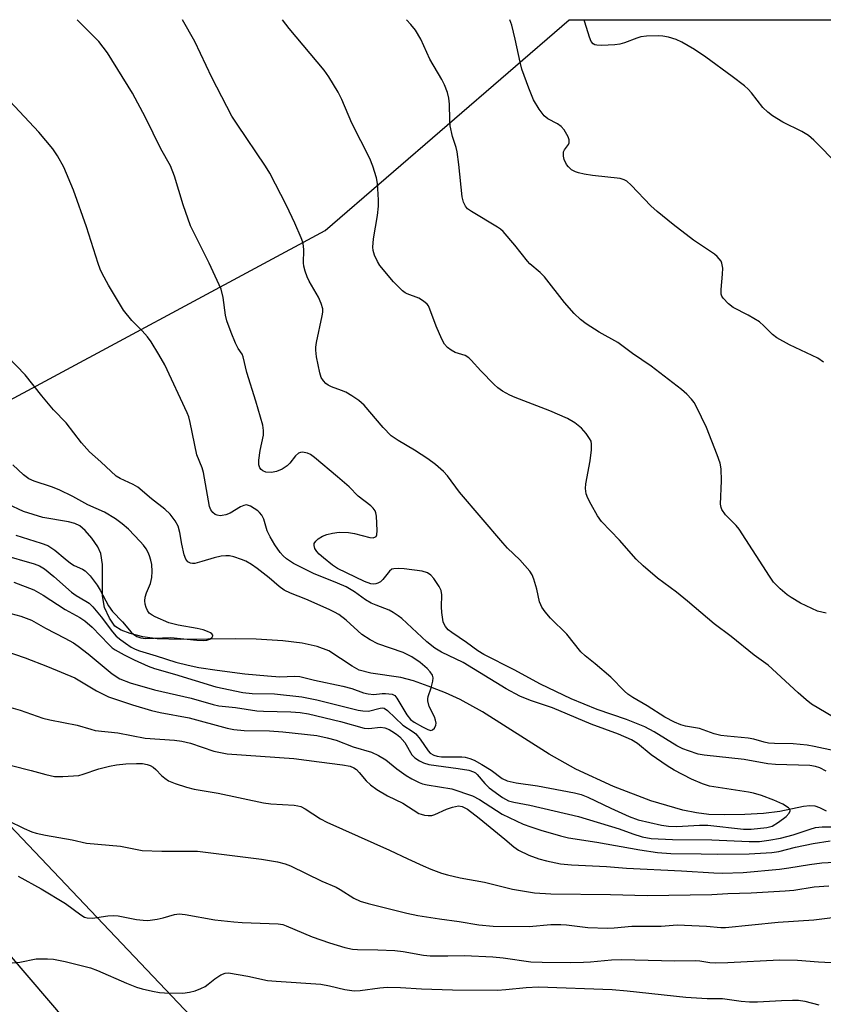
# Model space of a CAD drawing. Units: inches. Extents: x 1303766 to 1309766, y 553447 to 557448.
# Drawn here: x 1304005 to 1304201, y 557208 to 557448 of the extents above; entities that cross this region are included whole.
import ezdxf

# ---------------------------------------------------------------- set-up
doc = ezdxf.new("R2010")
doc.units = ezdxf.units.IN
doc.header["$MEASUREMENT"] = 0
for name, color, linetype in [('HYDRO-Single Line Stream', 4, 'Continuous'), ('NTRL-Trees', 3, 'Continuous'), ('TRANS-Driveway', 251, 'Continuous'), ('Undefined', 1, 'Continuous')]:
    doc.layers.add(name, color=color, linetype=linetype)

msp = doc.modelspace()

# ---------------------------------------------------------------- linework, layer by layer
at = {"layer": 'HYDRO-Single Line Stream'}
msp.add_lwpolyline([(1304201.64, 557254.82), (1304200.04, 557255.61), (1304198.91, 557255.97), (1304197.6, 557256.06), (1304196.03, 557255.9), (1304190.26, 557254.7), (1304186.3, 557254.23), (1304181.76, 557253.95), (1304176.9, 557253.87), (1304172.96, 557254.01), (1304169.94, 557254.37), (1304166.64, 557255.05), (1304158.87, 557257.34), (1304149.73, 557260.84), (1304140.61, 557265.02), (1304134.11, 557268.71), (1304117.86, 557278.98), (1304112.38, 557282.04), (1304108.87, 557283.63), (1304104.65, 557285.29), (1304101.07, 557286.51), (1304097.95, 557287.35), (1304090.65, 557288.44), (1304087.85, 557289.17), (1304086.1, 557290.11), (1304080.43, 557293.89), (1304077.62, 557294.95), (1304073.91, 557295.74), (1304069.26, 557296.29), (1304062.7, 557296.7), (1304057.72, 557296.79), (1304044.18, 557296.58), (1304038.59, 557296.81), (1304035.16, 557297.31), (1304032.02, 557298.05), (1304029.85, 557298.86), (1304028.28, 557299.87), (1304026.97, 557301.78), (1304025.8, 557304.4), (1304025.31, 557307.22), (1304025.3, 557314.87), (1304024.87, 557317.58), (1304024.13, 557319.17), (1304022.72, 557321.29), (1304021.07, 557323.21), (1304019.75, 557324.33), (1304018.54, 557324.91), (1304017, 557325.32), (1304010.8, 557326.31), (1304006.04, 557327.79), (1304002.22, 557329.57)], dxfattribs=at)
at = {"layer": 'NTRL-Trees'}
msp.add_lwpolyline([(1304251.84, 557031.63), (1304163.67, 557088.07), (1304102.98, 557146.72), (1304049.71, 557201.73), (1303967.71, 557288.13), (1303973.94, 557318.33), (1303991.87, 557350.61), (1303997.34, 557352.11), (1304079.55, 557396.3), (1304138.95, 557447.63), (1304410.67, 557447.61), (1304428.48, 557412), (1304453.13, 557395.56), (1304504.09, 557375.84), (1304576.41, 557347.9), (1304602.71, 557329.82), (1304614.74, 557304.06), (1304666.92, 557271.95)], dxfattribs=at)
at = {"layer": 'TRANS-Driveway'}
msp.add_lwpolyline([(1303998.22, 557224.9), (1304066.24, 557145.36), (1304025.57, 557120.33), (1304013.64, 557113.17), (1304009.9, 557114.37), (1303999.3, 557141.38), (1304027.16, 557155.65), (1304028.54, 557158.14), (1304029.19, 557160.91), (1304029.22, 557162.34), (1304029.04, 557163.75), (1304028.5, 557165.62), (1304027.88, 557166.91), (1304027.08, 557168.09), (1304025.6, 557169.63), (1304023.83, 557170.84), (1304022.09, 557171.57), (1304004.99, 557165.76)], dxfattribs=at)
at = {"layer": 'Undefined'}
for points, elevation in [([(1304204.53, 557412.19), (1304198.54, 557418.26), (1304197.26, 557419.43), (1304195.67, 557420.4), (1304191.04, 557422.71), (1304188.49, 557424.22), (1304187.39, 557425.1), (1304186.16, 557426.27), (1304183.35, 557429.86), (1304182.54, 557430.73), (1304181.65, 557431.5), (1304178.64, 557433.84), (1304172.25, 557438.53), (1304169.48, 557440.41), (1304166.37, 557442.21), (1304165.04, 557442.79), (1304163.16, 557443.35), (1304161.79, 557443.66), (1304160.66, 557443.74), (1304157.81, 557443.61), (1304156.43, 557443.43), (1304155.42, 557443.14), (1304152.44, 557441.98), (1304151.28, 557441.69), (1304150.12, 557441.54), (1304146.86, 557441.39), (1304145.71, 557441.43), (1304145.19, 557441.56), (1304144.8, 557441.78), (1304144.34, 557442.36), (1304143.91, 557443.39), (1304142.77, 557447.04), (1304142.62, 557447.63)], 434), ([(1304004.74, 557238.92), (1304010.37, 557235.89), (1304016.27, 557232.31), (1304020, 557229.51), (1304020.93, 557229), (1304021.6, 557228.78), (1304022.88, 557228.74), (1304026.56, 557229.27), (1304027.97, 557229.37), (1304029.09, 557229.25), (1304033.55, 557228.42), (1304035.24, 557228.2), (1304036.36, 557228.15), (1304038.64, 557228.49), (1304040.06, 557228.82), (1304042.8, 557229.61), (1304044, 557229.74), (1304045.43, 557229.58), (1304052.64, 557228.34), (1304057.26, 557227.79), (1304059.28, 557227.65), (1304068.05, 557227.37), (1304069.2, 557227.16), (1304070.04, 557226.89), (1304076.39, 557224.21), (1304080.55, 557222.74), (1304084.31, 557221.56), (1304086.22, 557221.16), (1304087.37, 557221.08), (1304092.35, 557221), (1304096.54, 557220.85), (1304098.56, 557220.61), (1304103.47, 557219.74), (1304105.13, 557219.57), (1304109.42, 557219.51), (1304113.47, 557219.59), (1304120.33, 557219.31), (1304122.89, 557219.06), (1304129.63, 557218.08), (1304132.35, 557217.96), (1304139.17, 557217.94), (1304142.42, 557218.02), (1304144.17, 557218.11), (1304149.25, 557218.59), (1304151.71, 557218.68), (1304164.68, 557218.36), (1304169.73, 557218.43), (1304170.76, 557218.34), (1304173.24, 557217.93), (1304174.68, 557217.86), (1304177.59, 557217.92), (1304190.19, 557218.55), (1304194.54, 557218.49), (1304199.7, 557218.06), (1304202.75, 557217.95)], 434), ([(1303999.42, 557217.5), (1304005.18, 557217.99), (1304009.18, 557218.79), (1304011.94, 557218.84), (1304013.35, 557218.71), (1304016.22, 557218.16), (1304022.34, 557216.64), (1304024.1, 557215.99), (1304031.13, 557212.88), (1304033.56, 557211.92), (1304034.95, 557211.52), (1304037.51, 557210.97), (1304039.21, 557210.64), (1304040.38, 557210.51), (1304044.83, 557210.45), (1304046.51, 557210.67), (1304047.89, 557211), (1304049.27, 557211.55), (1304050.32, 557212.09), (1304051.04, 557212.6), (1304052.63, 557213.96), (1304054.11, 557214.93), (1304055.15, 557215.35), (1304056, 557215.39), (1304060.71, 557214.62), (1304065.45, 557213.55), (1304067.62, 557213.33), (1304078.45, 557212.6), (1304080.56, 557212.25), (1304084.31, 557211.33), (1304086.63, 557211.03), (1304088.05, 557211.08), (1304092.88, 557211.78), (1304094.63, 557211.92), (1304097.85, 557211.81), (1304102.97, 557211.46), (1304110.56, 557211.26), (1304121.5, 557211.21), (1304123.55, 557211.33), (1304128.5, 557211.86), (1304131.49, 557211.96), (1304149.43, 557211.32), (1304153.11, 557211.03), (1304167.39, 557209.51), (1304172.55, 557209.18), (1304176.27, 557209.13), (1304180.89, 557208.53), (1304182.86, 557208.37), (1304184.84, 557208.32), (1304190.7, 557208.69), (1304193.35, 557208.75), (1304194.79, 557208.7), (1304196.33, 557208.47), (1304199.74, 557207.6)], 436)]:
    msp.add_lwpolyline(points, dxfattribs=dict(at, elevation=elevation))
for points in [[(1304201.52, 557264.54, 424), (1304200.02, 557265.36, 424), (1304198.98, 557265.69, 424), (1304197.56, 557265.89, 424), (1304189.18, 557266.17, 424), (1304187.39, 557266.3, 424), (1304181.6, 557267.38, 424), (1304171.84, 557268.42, 424), (1304170.4, 557268.72, 424), (1304167.99, 557269.46, 424), (1304166.68, 557269.95, 424), (1304165.19, 557270.68, 424), (1304159.66, 557274.16, 424), (1304157.36, 557275.35, 424), (1304152.92, 557277.12, 424), (1304145.8, 557279.57, 424), (1304139.45, 557282.18, 424), (1304131.99, 557285.71, 424), (1304125.53, 557289.25, 424), (1304118.14, 557292.96, 424), (1304116.68, 557293.86, 424), (1304113.97, 557295.9, 424), (1304110.39, 557298.32, 424), (1304109.51, 557299.01, 424), (1304108.82, 557299.75, 424), (1304108.48, 557300.39, 424), (1304108.31, 557300.93, 424), (1304107.92, 557303.19, 424), (1304107.83, 557304.62, 424), (1304107.91, 557307.48, 424), (1304107.77, 557308.57, 424), (1304107.29, 557309.57, 424), (1304105.97, 557311.45, 424), (1304105.25, 557312.32, 424), (1304104.49, 557312.87, 424), (1304103.19, 557313.24, 424), (1304098.74, 557313.87, 424), (1304097.33, 557313.96, 424), (1304096.29, 557313.87, 424), (1304095.81, 557313.72, 424), (1304095.19, 557313.28, 424), (1304093.61, 557311.23, 424), (1304093.02, 557310.67, 424), (1304092.37, 557310.32, 424), (1304091.91, 557310.16, 424), (1304091.41, 557310.1, 424), (1304090.62, 557310.18, 424), (1304089.12, 557310.73, 424), (1304082.57, 557313.9, 424), (1304081.32, 557314.75, 424), (1304079.15, 557316.48, 424), (1304078.05, 557317.41, 424), (1304077.48, 557318.03, 424), (1304077.05, 557318.77, 424), (1304076.83, 557319.54, 424), (1304076.89, 557320.01, 424), (1304077.25, 557320.62, 424), (1304077.85, 557321.16, 424), (1304078.88, 557321.76, 424), (1304079.94, 557322.17, 424), (1304081.28, 557322.55, 424), (1304082.94, 557322.78, 424), (1304085.19, 557322.72, 424), (1304086.64, 557322.46, 424), (1304090.41, 557321.5, 424), (1304091.21, 557321.41, 424), (1304091.82, 557321.6, 424), (1304091.95, 557321.73, 424), (1304092.13, 557322.13, 424), (1304092.2, 557323.18, 424), (1304092, 557326.66, 424), (1304091.87, 557327.49, 424), (1304091.69, 557328, 424), (1304091.25, 557328.64, 424), (1304090.67, 557329.22, 424), (1304087.58, 557331.53, 424), (1304085.34, 557333.8, 424), (1304082.52, 557336.26, 424), (1304076.9, 557340.98, 424), (1304075.97, 557341.67, 424), (1304075.23, 557342.03, 424), (1304073.98, 557342.25, 424), (1304073.5, 557342.2, 424), (1304073.06, 557342.04, 424), (1304072.31, 557341.4, 424), (1304070.91, 557339.57, 424), (1304070.29, 557338.93, 424), (1304069.05, 557338.12, 424), (1304067.71, 557337.53, 424), (1304066.44, 557337.29, 424), (1304065.07, 557337.42, 424), (1304064.33, 557337.72, 424), (1304063.92, 557338.06, 424), (1304063.59, 557338.46, 424), (1304063.36, 557339.19, 424), (1304063.37, 557340.32, 424), (1304063.68, 557342.64, 424), (1304064.51, 557346.37, 424), (1304064.53, 557347.53, 424), (1304064.34, 557348.86, 424), (1304062.65, 557354.69, 424), (1304060.46, 557361.65, 424), (1304059.59, 557365.48, 424), (1304059.3, 557366.14, 424), (1304058.37, 557367.56, 424), (1304057.73, 557368.81, 424), (1304056.63, 557371.4, 424), (1304055.59, 557374.26, 424), (1304055.29, 557375.63, 424), (1304054.66, 557379.97, 424), (1304054.17, 557381.96, 424), (1304051.26, 557388.32, 424), (1304046.77, 557397.43, 424), (1304044.92, 557402.56, 424), (1304042.8, 557409.55, 424), (1304041.87, 557412.03, 424), (1304039.54, 557416.19, 424), (1304035.75, 557423.84, 424), (1304032.58, 557429.76, 424), (1304026.51, 557439.6, 424), (1304024.4, 557442.3, 424), (1304019.15, 557447.65, 424)], [(1304203.59, 557269.47, 426), (1304198.67, 557270.58, 426), (1304196.93, 557270.91, 426), (1304193.48, 557271.2, 426), (1304189.01, 557271.26, 426), (1304187.53, 557271.36, 426), (1304186.46, 557271.58, 426), (1304183.95, 557272.3, 426), (1304182.55, 557272.59, 426), (1304177.46, 557273.03, 426), (1304175.89, 557273.25, 426), (1304174.26, 557273.66, 426), (1304170.72, 557274.9, 426), (1304167.29, 557275.51, 426), (1304166.17, 557275.81, 426), (1304164.63, 557276.46, 426), (1304162.29, 557277.72, 426), (1304158, 557280.49, 426), (1304154.47, 557282.5, 426), (1304153.29, 557283.27, 426), (1304152.43, 557284.06, 426), (1304149.14, 557287.43, 426), (1304145.26, 557290.73, 426), (1304142.85, 557292.64, 426), (1304141.84, 557293.63, 426), (1304138.38, 557297.88, 426), (1304134.44, 557301.84, 426), (1304133.14, 557303.37, 426), (1304132.3, 557304.51, 426), (1304132.04, 557305.03, 426), (1304131.77, 557305.83, 426), (1304131.1, 557308.89, 426), (1304130.39, 557311.31, 426), (1304129.98, 557312.34, 426), (1304129.39, 557313.28, 426), (1304126.93, 557316.06, 426), (1304123.97, 557318.88, 426), (1304122.77, 557320.17, 426), (1304112.25, 557332.51, 426), (1304109.33, 557336.47, 426), (1304108.38, 557337.58, 426), (1304106.44, 557339.27, 426), (1304104.52, 557340.62, 426), (1304101.33, 557342.75, 426), (1304097.3, 557345.08, 426), (1304095.61, 557346.25, 426), (1304093.66, 557348.24, 426), (1304089.01, 557353.68, 426), (1304087.74, 557354.87, 426), (1304086.06, 557355.98, 426), (1304084.57, 557356.85, 426), (1304083.51, 557357.31, 426), (1304081.06, 557358.19, 426), (1304080.29, 557358.56, 426), (1304079.66, 557359.03, 426), (1304079.14, 557359.61, 426), (1304078.58, 557360.49, 426), (1304078.23, 557361.56, 426), (1304077.41, 557365.53, 426), (1304077.22, 557367.15, 426), (1304077.24, 557367.87, 426), (1304077.41, 557368.99, 426), (1304078.84, 557375.51, 426), (1304078.96, 557376.38, 426), (1304078.94, 557377.22, 426), (1304078.57, 557378.53, 426), (1304077.94, 557380.07, 426), (1304075.6, 557383.92, 426), (1304075.13, 557384.99, 426), (1304074.65, 557386.41, 426), (1304074.34, 557387.56, 426), (1304074.22, 557388.41, 426), (1304074.31, 557391.46, 426), (1304074.25, 557392.57, 426), (1304074.07, 557393.41, 426), (1304073.67, 557394.51, 426), (1304072.17, 557398.07, 426), (1304070.12, 557402.38, 426), (1304066.06, 557410.24, 426), (1304064.99, 557411.99, 426), (1304058.06, 557422.18, 426), (1304056.82, 557424.16, 426), (1304051.89, 557433.53, 426), (1304047.76, 557442.3, 426), (1304044.8, 557447.64, 426)], [(1304205.15, 557276.67, 428), (1304198.01, 557280.86, 428), (1304196.68, 557281.9, 428), (1304194.74, 557283.61, 428), (1304187.4, 557290.38, 428), (1304184.06, 557292.84, 428), (1304178.42, 557297.34, 428), (1304174.24, 557300.41, 428), (1304167.82, 557305.96, 428), (1304165.11, 557308.15, 428), (1304160.49, 557311.59, 428), (1304156.95, 557314.6, 428), (1304155.27, 557316.2, 428), (1304151.21, 557320.83, 428), (1304146.84, 557325.4, 428), (1304145.89, 557326.77, 428), (1304144.32, 557329.55, 428), (1304143.52, 557331.09, 428), (1304143.13, 557332.13, 428), (1304142.96, 557333.45, 428), (1304142.99, 557334.54, 428), (1304144.09, 557340.12, 428), (1304144.41, 557342.87, 428), (1304144.43, 557344.24, 428), (1304144.29, 557344.91, 428), (1304143.95, 557345.61, 428), (1304143.09, 557346.8, 428), (1304141.94, 557348.15, 428), (1304140.38, 557349.45, 428), (1304138.58, 557350.43, 428), (1304134.26, 557352.35, 428), (1304125.78, 557355.56, 428), (1304124.49, 557356.18, 428), (1304122.75, 557357.17, 428), (1304121.57, 557357.96, 428), (1304120.7, 557358.74, 428), (1304117.44, 557362.11, 428), (1304115.13, 557364.7, 428), (1304114.53, 557365.29, 428), (1304113.6, 557365.81, 428), (1304111.23, 557366.59, 428), (1304110.26, 557367.13, 428), (1304109.36, 557367.78, 428), (1304108.6, 557368.56, 428), (1304107.92, 557369.8, 428), (1304106.54, 557372.96, 428), (1304105.05, 557377.12, 428), (1304104.67, 557377.89, 428), (1304104.34, 557378.34, 428), (1304103.52, 557379.07, 428), (1304102.34, 557379.82, 428), (1304099.53, 557380.82, 428), (1304099.03, 557381.07, 428), (1304098.36, 557381.56, 428), (1304096.18, 557383.75, 428), (1304092.86, 557387.73, 428), (1304092.27, 557388.71, 428), (1304091.58, 557390.3, 428), (1304091.23, 557391.38, 428), (1304091.14, 557392.23, 428), (1304091.29, 557394.24, 428), (1304092.3, 557399.9, 428), (1304092.51, 557402.23, 428), (1304092.54, 557403.69, 428), (1304092.47, 557405.13, 428), (1304092.25, 557407.7, 428), (1304092.03, 557409.12, 428), (1304091.16, 557411.92, 428), (1304090.44, 557413.84, 428), (1304086.04, 557422.46, 428), (1304083.58, 557428.19, 428), (1304082.7, 557430.02, 428), (1304080.45, 557433.7, 428), (1304079.3, 557435.37, 428), (1304070.73, 557445.51, 428), (1304069.12, 557447.64, 428)], [(1304201.55, 557303.02, 430), (1304199.46, 557303.54, 430), (1304195.29, 557305.47, 430), (1304193.01, 557306.83, 430), (1304192.08, 557307.52, 430), (1304190.36, 557308.99, 430), (1304188.76, 557310.59, 430), (1304187.76, 557312.03, 430), (1304180.39, 557323.48, 430), (1304179.65, 557324.37, 430), (1304177.02, 557327.01, 430), (1304176.16, 557328.29, 430), (1304175.98, 557328.75, 430), (1304175.86, 557329.56, 430), (1304176.07, 557335.3, 430), (1304175.97, 557338.17, 430), (1304175.73, 557339.55, 430), (1304174.99, 557341.65, 430), (1304172.39, 557348.3, 430), (1304169.99, 557353.35, 430), (1304169.4, 557354.33, 430), (1304168.73, 557355.2, 430), (1304167.59, 557356.4, 430), (1304166.34, 557357.52, 430), (1304158.96, 557363.26, 430), (1304154.35, 557366.27, 430), (1304150.78, 557369, 430), (1304146.25, 557371.51, 430), (1304143.12, 557373.56, 430), (1304141.74, 557374.57, 430), (1304140.17, 557376.06, 430), (1304137.84, 557378.72, 430), (1304132.94, 557385.01, 430), (1304131.87, 557386.03, 430), (1304129.41, 557388.15, 430), (1304128.81, 557388.78, 430), (1304125.76, 557392.67, 430), (1304122.88, 557396.01, 430), (1304122.22, 557396.58, 430), (1304121.5, 557397.08, 430), (1304115.15, 557400.88, 430), (1304114.22, 557401.58, 430), (1304113.68, 557402.22, 430), (1304113.19, 557403.21, 430), (1304112.92, 557404.46, 430), (1304112.13, 557412.36, 430), (1304111.72, 557415.44, 430), (1304111.45, 557416.53, 430), (1304110.55, 557419.22, 430), (1304110.01, 557421.81, 430), (1304109.87, 557423.27, 430), (1304109.78, 557427.08, 430), (1304109.65, 557428.53, 430), (1304109.3, 557429.89, 430), (1304108.62, 557431.76, 430), (1304107.96, 557433.04, 430), (1304105.01, 557438.02, 430), (1304102.82, 557442.91, 430), (1304101.5, 557445.09, 430), (1304100.4, 557446.46, 430), (1304099.32, 557447.64, 430)], [(1304200.93, 557364.21, 432), (1304199.55, 557365.17, 432), (1304192.66, 557368.38, 432), (1304189.58, 557370.09, 432), (1304188.45, 557370.94, 432), (1304186.4, 557373.09, 432), (1304185.3, 557374.01, 432), (1304182.53, 557375.65, 432), (1304178.9, 557377.54, 432), (1304177.77, 557378.39, 432), (1304176.46, 557379.82, 432), (1304176.18, 557380.27, 432), (1304176.01, 557380.76, 432), (1304175.96, 557381.87, 432), (1304176.32, 557385.66, 432), (1304176.36, 557387.08, 432), (1304176.16, 557388.32, 432), (1304175.96, 557388.77, 432), (1304175.53, 557389.41, 432), (1304175, 557389.98, 432), (1304174.36, 557390.52, 432), (1304169.28, 557393.95, 432), (1304164.3, 557397.73, 432), (1304160.37, 557400.93, 432), (1304158.88, 557402.28, 432), (1304154.07, 557407.31, 432), (1304152.99, 557408.29, 432), (1304152.36, 557408.66, 432), (1304151.38, 557408.95, 432), (1304144.65, 557409.72, 432), (1304142.61, 557410.02, 432), (1304141.26, 557410.31, 432), (1304140.48, 557410.57, 432), (1304139.57, 557411.09, 432), (1304138.78, 557411.76, 432), (1304138.33, 557412.38, 432), (1304137.78, 557413.58, 432), (1304137.58, 557414.42, 432), (1304137.55, 557414.95, 432), (1304137.62, 557415.46, 432), (1304137.81, 557415.95, 432), (1304138.79, 557417.23, 432), (1304139, 557417.66, 432), (1304138.95, 557418.35, 432), (1304138.68, 557419.08, 432), (1304137.75, 557420.8, 432), (1304137.04, 557421.64, 432), (1304136.11, 557422.26, 432), (1304133.77, 557423.51, 432), (1304132.86, 557424.21, 432), (1304131.65, 557425.83, 432), (1304130.31, 557428.09, 432), (1304129.13, 557430.97, 432), (1304127.46, 557435.6, 432), (1304127.01, 557437.27, 432), (1304125.8, 557442.92, 432), (1304124.99, 557446.3, 432), (1304124.52, 557447.64, 432)], [(1304003.74, 557310.57, 422), (1304008.54, 557308.69, 422), (1304010.89, 557307.46, 422), (1304016.23, 557303.97, 422), (1304019.78, 557301.98, 422), (1304021, 557301.17, 422), (1304022.81, 557299.65, 422), (1304026.84, 557295.42, 422), (1304027.69, 557294.63, 422), (1304028.37, 557294.13, 422), (1304030.55, 557292.9, 422), (1304033.05, 557291.64, 422), (1304036.4, 557290.15, 422), (1304037.99, 557289.54, 422), (1304042.84, 557288.2, 422), (1304052.89, 557285.11, 422), (1304059.48, 557283.72, 422), (1304061.72, 557283.46, 422), (1304067.22, 557283.35, 422), (1304073.81, 557282.67, 422), (1304077.54, 557281.9, 422), (1304087.61, 557279.41, 422), (1304088.71, 557279.2, 422), (1304090.11, 557279.18, 422), (1304092.94, 557279.9, 422), (1304093.43, 557279.95, 422), (1304093.92, 557279.87, 422), (1304094.7, 557279.36, 422), (1304098.45, 557275.74, 422), (1304100.96, 557274.12, 422), (1304101.63, 557273.6, 422), (1304102.7, 557272.31, 422), (1304104.59, 557269.48, 422), (1304105.14, 557268.95, 422), (1304105.99, 557268.45, 422), (1304106.78, 557268.22, 422), (1304107.9, 557268.06, 422), (1304112.82, 557268.02, 422), (1304113.67, 557267.91, 422), (1304114.78, 557267.64, 422), (1304115.85, 557267.21, 422), (1304117.67, 557266.18, 422), (1304119.95, 557264.75, 422), (1304122.62, 557262.79, 422), (1304123.88, 557262.18, 422), (1304126.07, 557261.71, 422), (1304131.28, 557260.96, 422), (1304140.28, 557259.27, 422), (1304141.88, 557258.88, 422), (1304143.5, 557258.23, 422), (1304149.08, 557255.53, 422), (1304153.61, 557253.46, 422), (1304155.77, 557252.65, 422), (1304161.47, 557251.34, 422), (1304163.17, 557251.11, 422), (1304165.17, 557251.03, 422), (1304170.71, 557251.34, 422), (1304172.74, 557251.34, 422), (1304181.44, 557250.44, 422), (1304183.26, 557250.39, 422), (1304187.11, 557250.79, 422), (1304188.39, 557251.17, 422), (1304189.92, 557252.09, 422), (1304191.78, 557253.49, 422), (1304192.53, 557254.29, 422), (1304192.81, 557254.91, 422), (1304192.73, 557255.29, 422), (1304192.42, 557255.61, 422), (1304190.97, 557256.48, 422), (1304188.81, 557257.51, 422), (1304185.84, 557258.6, 422), (1304183.87, 557259.16, 422), (1304182.61, 557259.43, 422), (1304173.15, 557260.92, 422), (1304171.47, 557261.44, 422), (1304168.73, 557262.6, 422), (1304164.57, 557264.77, 422), (1304162.8, 557265.81, 422), (1304158.96, 557268.54, 422), (1304155.6, 557271.31, 422), (1304154.12, 557272.19, 422), (1304150.95, 557273.58, 422), (1304144.29, 557275.96, 422), (1304134.91, 557279.96, 422), (1304129.57, 557281.74, 422), (1304126.96, 557282.84, 422), (1304123.63, 557284.62, 422), (1304113.12, 557290.98, 422), (1304107.83, 557293.51, 422), (1304106.27, 557294.52, 422), (1304104.3, 557296.03, 422), (1304098.17, 557301.7, 422), (1304097.28, 557302.42, 422), (1304096.12, 557303.2, 422), (1304095.11, 557303.73, 422), (1304091.95, 557304.95, 422), (1304090.72, 557305.5, 422), (1304089.36, 557306.32, 422), (1304086.68, 557308.24, 422), (1304084.64, 557309.43, 422), (1304082.56, 557310.36, 422), (1304076.68, 557312.71, 422), (1304071.79, 557315.16, 422), (1304070.11, 557316.25, 422), (1304069.27, 557316.99, 422), (1304068.56, 557317.84, 422), (1304067.3, 557319.67, 422), (1304066.13, 557321.63, 422), (1304065.39, 557323.11, 422), (1304064.61, 557325.95, 422), (1304064.1, 557326.92, 422), (1304063.57, 557327.55, 422), (1304063.12, 557327.94, 422), (1304061.38, 557329.08, 422), (1304060.86, 557329.31, 422), (1304060.35, 557329.42, 422), (1304059.69, 557329.3, 422), (1304058.93, 557328.92, 422), (1304056.36, 557327.39, 422), (1304055.3, 557326.99, 422), (1304054.48, 557326.8, 422), (1304053.96, 557326.77, 422), (1304053.22, 557326.88, 422), (1304052.77, 557327.05, 422), (1304052.15, 557327.56, 422), (1304051.66, 557328.24, 422), (1304051.34, 557329.04, 422), (1304049.94, 557337.3, 422), (1304049.59, 557338.44, 422), (1304048.28, 557341.58, 422), (1304046.68, 557349.48, 422), (1304046.31, 557350.84, 422), (1304045.9, 557351.89, 422), (1304040.45, 557363.52, 422), (1304039.01, 557366.09, 422), (1304037.14, 557369.13, 422), (1304036.3, 557370.34, 422), (1304034.96, 557371.86, 422), (1304032.41, 557374.36, 422), (1304030.43, 557376.87, 422), (1304026.79, 557382.94, 422), (1304025.23, 557385.8, 422), (1304024.72, 557386.86, 422), (1304024.21, 557388.22, 422), (1304021.44, 557397.18, 422), (1304018.22, 557406.13, 422), (1304015.88, 557411.72, 422), (1304014.34, 557414.51, 422), (1304013.2, 557416.19, 422), (1304009.76, 557420.21, 422), (1304002.73, 557427.81, 422)], [(1304000.77, 557317.35, 420), (1304008.69, 557315.09, 420), (1304009.93, 557314.59, 420), (1304011.14, 557313.82, 420), (1304013.43, 557311.98, 420), (1304017.77, 557308.19, 420), (1304018.91, 557307.38, 420), (1304021.26, 557305.99, 420), (1304022.02, 557305.46, 420), (1304022.92, 557304.56, 420), (1304024.94, 557302.16, 420), (1304027.74, 557298.5, 420), (1304028.67, 557297.43, 420), (1304029.77, 557296.5, 420), (1304030.9, 557295.69, 420), (1304032.28, 557294.79, 420), (1304033.29, 557294.26, 420), (1304034.34, 557293.87, 420), (1304038.39, 557292.68, 420), (1304043.16, 557291.12, 420), (1304046.16, 557290.35, 420), (1304048.78, 557289.79, 420), (1304053.25, 557289.13, 420), (1304059.94, 557288.29, 420), (1304065.48, 557287.74, 420), (1304068.51, 557287.54, 420), (1304072.06, 557287.68, 420), (1304073.35, 557287.59, 420), (1304076.92, 557286.7, 420), (1304083.86, 557285.27, 420), (1304086.02, 557284.66, 420), (1304088.91, 557283.66, 420), (1304089.99, 557283.39, 420), (1304091.4, 557283.24, 420), (1304093.44, 557283.47, 420), (1304094.25, 557283.49, 420), (1304095.82, 557283.29, 420), (1304096.47, 557282.94, 420), (1304097.01, 557282.32, 420), (1304099.41, 557278.27, 420), (1304100.3, 557277.15, 420), (1304101.2, 557276.47, 420), (1304103.26, 557275.31, 420), (1304104.55, 557274.68, 420), (1304105.27, 557274.48, 420), (1304105.69, 557274.58, 420), (1304106.19, 557275.05, 420), (1304106.52, 557275.71, 420), (1304106.58, 557276.2, 420), (1304106.42, 557276.99, 420), (1304106.13, 557277.79, 420), (1304104.89, 557280.26, 420), (1304104.53, 557281.64, 420), (1304104.52, 557282.19, 420), (1304104.61, 557282.72, 420), (1304105.35, 557284.85, 420), (1304105.75, 557286.46, 420), (1304105.81, 557287.24, 420), (1304105.64, 557287.94, 420), (1304105.12, 557288.78, 420), (1304104.38, 557289.56, 420), (1304102.69, 557290.98, 420), (1304100.65, 557292.43, 420), (1304098.54, 557293.47, 420), (1304092.33, 557295.6, 420), (1304090.49, 557296.53, 420), (1304088.5, 557297.81, 420), (1304084.62, 557301.34, 420), (1304082.83, 557302.75, 420), (1304081.82, 557303.32, 420), (1304080.5, 557303.93, 420), (1304074.86, 557306.42, 420), (1304071.12, 557307.89, 420), (1304069.55, 557308.67, 420), (1304068.36, 557309.52, 420), (1304065.87, 557311.64, 420), (1304062.98, 557313.93, 420), (1304061.62, 557314.87, 420), (1304060.21, 557315.69, 420), (1304059.17, 557316.12, 420), (1304057.3, 557316.74, 420), (1304056.21, 557316.97, 420), (1304055.38, 557317.02, 420), (1304054.23, 557316.91, 420), (1304052.49, 557316.54, 420), (1304049.48, 557315.59, 420), (1304047.76, 557315.17, 420), (1304047.22, 557315.11, 420), (1304046.71, 557315.18, 420), (1304046.09, 557315.58, 420), (1304045.6, 557316.22, 420), (1304045.21, 557317.27, 420), (1304044.65, 557319.82, 420), (1304044.16, 557322.67, 420), (1304043.69, 557324.25, 420), (1304043.03, 557325.51, 420), (1304041.78, 557327.16, 420), (1304040.52, 557328.34, 420), (1304037.26, 557330.88, 420), (1304033.92, 557333.7, 420), (1304032.75, 557334.39, 420), (1304029.59, 557335.81, 420), (1304028.65, 557336.43, 420), (1304024.88, 557339.94, 420), (1304022.16, 557342.35, 420), (1304020.21, 557344.57, 420), (1304016.44, 557349.38, 420), (1304013.37, 557352.6, 420), (1304010.49, 557355.96, 420), (1304006.47, 557361.07, 420), (1304002.15, 557365.54, 420)], [(1304004.22, 557322.01, 418), (1304010.35, 557320.13, 418), (1304011.97, 557319.52, 418), (1304013.7, 557318.38, 418), (1304016.18, 557316.24, 418), (1304017.49, 557315.25, 418), (1304018.43, 557314.69, 418), (1304020.44, 557313.77, 418), (1304021.1, 557313.35, 418), (1304022.27, 557312.12, 418), (1304024, 557309.83, 418), (1304024.75, 557308.62, 418), (1304026.79, 557304.86, 418), (1304027.73, 557303.45, 418), (1304030.2, 557300.91, 418), (1304032.26, 557298.43, 418), (1304032.91, 557297.85, 418), (1304033.65, 557297.39, 418), (1304034.67, 557297.01, 418), (1304035.76, 557296.83, 418), (1304041.94, 557297.08, 418), (1304048.27, 557296.44, 418), (1304049.86, 557296.35, 418), (1304050.7, 557296.43, 418), (1304051.46, 557296.68, 418), (1304051.99, 557297.16, 418), (1304052.15, 557297.52, 418), (1304052.15, 557297.7, 418), (1304051.95, 557298, 418), (1304051.58, 557298.26, 418), (1304050.87, 557298.6, 418), (1304049.81, 557298.99, 418), (1304048.36, 557299.31, 418), (1304043.72, 557300.1, 418), (1304041.45, 557300.68, 418), (1304038.14, 557302.12, 418), (1304037.36, 557302.54, 418), (1304036.69, 557303.06, 418), (1304036.26, 557303.71, 418), (1304035.94, 557304.45, 418), (1304035.71, 557305.24, 418), (1304035.63, 557306.05, 418), (1304035.73, 557306.9, 418), (1304036, 557308.02, 418), (1304036.99, 557310.28, 418), (1304037.35, 557311.7, 418), (1304037.4, 557313.15, 418), (1304037.3, 557314.91, 418), (1304037.08, 557315.99, 418), (1304036.77, 557317.04, 418), (1304036.46, 557317.79, 418), (1304035.93, 557318.72, 418), (1304035.3, 557319.59, 418), (1304034.51, 557320.49, 418), (1304031.6, 557323.51, 418), (1304030.06, 557324.82, 418), (1304028.45, 557326.05, 418), (1304025.79, 557327.61, 418), (1304021.74, 557329.47, 418), (1304018.11, 557331.43, 418), (1304014.73, 557333.06, 418), (1304012.85, 557333.85, 418), (1304008.66, 557335.18, 418), (1304007.33, 557335.78, 418), (1304006.06, 557336.75, 418), (1304003.43, 557339.21, 418)], [(1304002.97, 557302.97, 424), (1304005.41, 557302.34, 424), (1304008.04, 557301.3, 424), (1304011.45, 557299.41, 424), (1304016.16, 557296.98, 424), (1304018.2, 557295.79, 424), (1304019.37, 557294.98, 424), (1304021.8, 557293.1, 424), (1304027.68, 557288.24, 424), (1304029.55, 557287.07, 424), (1304032, 557286.06, 424), (1304038, 557284.33, 424), (1304046.87, 557282.35, 424), (1304052.24, 557280.8, 424), (1304053.64, 557280.48, 424), (1304057.73, 557280.03, 424), (1304062.91, 557279.21, 424), (1304064.55, 557279.12, 424), (1304071.14, 557279.03, 424), (1304073.46, 557278.83, 424), (1304075.46, 557278.48, 424), (1304083.24, 557276.62, 424), (1304089.04, 557275.05, 424), (1304090.13, 557274.95, 424), (1304093.05, 557275.22, 424), (1304094.1, 557275.08, 424), (1304095.09, 557274.71, 424), (1304095.81, 557274.32, 424), (1304096.94, 557273.58, 424), (1304097.76, 557272.9, 424), (1304098.91, 557271.56, 424), (1304100.62, 557268.53, 424), (1304101.35, 557267.82, 424), (1304102.55, 557267.02, 424), (1304103.51, 557266.55, 424), (1304104.75, 557266.17, 424), (1304111.93, 557265.22, 424), (1304114.54, 557264.75, 424), (1304115.64, 557264.41, 424), (1304116.13, 557264.13, 424), (1304116.57, 557263.76, 424), (1304118.39, 557261.5, 424), (1304119.48, 557260.44, 424), (1304122.74, 557258.15, 424), (1304124.22, 557257.33, 424), (1304125.49, 557256.97, 424), (1304129.42, 557256.29, 424), (1304141.2, 557253.53, 424), (1304151.11, 557250.45, 424), (1304154.45, 557249.23, 424), (1304156.72, 557248.54, 424), (1304158.9, 557248.17, 424), (1304164.15, 557247.87, 424), (1304173.72, 557247.81, 424), (1304182.8, 557247.44, 424), (1304185.33, 557247.44, 424), (1304187.58, 557247.69, 424), (1304190.43, 557248.19, 424), (1304193.51, 557249.05, 424), (1304197.62, 557250.42, 424), (1304198.97, 557250.78, 424), (1304200.55, 557250.98, 424), (1304202.78, 557251, 424)], [(1304001.54, 557293.88, 426), (1304006.49, 557292.15, 426), (1304011.94, 557290.06, 426), (1304018.56, 557287.3, 426), (1304023.84, 557284.12, 426), (1304026.8, 557282.66, 426), (1304032.61, 557280.67, 426), (1304037.2, 557279.33, 426), (1304039.38, 557278.85, 426), (1304046.45, 557277.54, 426), (1304055.66, 557275.03, 426), (1304057.28, 557274.67, 426), (1304059.8, 557274.48, 426), (1304065.98, 557274.37, 426), (1304069.23, 557274.1, 426), (1304077.49, 557273.2, 426), (1304080.02, 557272.7, 426), (1304082.25, 557272.11, 426), (1304086.37, 557270.49, 426), (1304090.78, 557269.18, 426), (1304092.53, 557268.39, 426), (1304094.3, 557267.27, 426), (1304097, 557265.12, 426), (1304099.23, 557263.51, 426), (1304100.68, 557262.66, 426), (1304102.44, 557261.78, 426), (1304103.24, 557261.48, 426), (1304104.37, 557261.22, 426), (1304110.36, 557260.24, 426), (1304115.38, 557258.49, 426), (1304117.13, 557257.65, 426), (1304122.67, 557254.06, 426), (1304127.78, 557251.64, 426), (1304129.6, 557250.94, 426), (1304132.04, 557250.14, 426), (1304136.84, 557248.78, 426), (1304138.82, 557248.31, 426), (1304145.72, 557247.2, 426), (1304156.14, 557245.35, 426), (1304160.49, 557244.69, 426), (1304163.7, 557244.46, 426), (1304171.15, 557244.41, 426), (1304175.08, 557244.29, 426), (1304182.82, 557244.36, 426), (1304188.36, 557244.72, 426), (1304190.01, 557244.99, 426), (1304194.05, 557246.02, 426), (1304198.42, 557246.94, 426), (1304202.55, 557247.57, 426)], [(1304002.42, 557280.25, 428), (1304005.26, 557279.42, 428), (1304010.74, 557277.44, 428), (1304012.45, 557277.02, 428), (1304019.12, 557275.77, 428), (1304022.42, 557274.74, 428), (1304023.55, 557274.48, 428), (1304029, 557273.84, 428), (1304035.73, 557272.6, 428), (1304042.81, 557272.11, 428), (1304044.62, 557271.87, 428), (1304046.7, 557271.33, 428), (1304052.44, 557269.43, 428), (1304055.66, 557268.79, 428), (1304071.93, 557267.59, 428), (1304078.04, 557266.78, 428), (1304083.77, 557266.12, 428), (1304085.59, 557265.77, 428), (1304086.54, 557265.37, 428), (1304087.15, 557264.92, 428), (1304087.85, 557264.18, 428), (1304089.48, 557262.16, 428), (1304090.54, 557261.24, 428), (1304092.11, 557260.05, 428), (1304094.73, 557258.49, 428), (1304098.41, 557256.75, 428), (1304102.38, 557254.23, 428), (1304102.91, 557254.02, 428), (1304103.76, 557253.82, 428), (1304104.62, 557253.73, 428), (1304105.48, 557253.76, 428), (1304106.27, 557253.99, 428), (1304109.11, 557255.28, 428), (1304110.52, 557255.78, 428), (1304112.01, 557256.08, 428), (1304112.91, 557255.94, 428), (1304114.17, 557255.26, 428), (1304117.08, 557253.06, 428), (1304123.29, 557248, 428), (1304125.46, 557246.07, 428), (1304126.59, 557245.27, 428), (1304129.14, 557244.06, 428), (1304131.55, 557243.19, 428), (1304133.47, 557242.65, 428), (1304136.87, 557241.98, 428), (1304139.51, 557241.7, 428), (1304148.05, 557241.33, 428), (1304152.91, 557240.88, 428), (1304166.33, 557240.27, 428), (1304174.21, 557239.74, 428), (1304176.19, 557239.68, 428), (1304181.36, 557239.86, 428), (1304190.23, 557240.64, 428), (1304192.45, 557240.95, 428), (1304197.5, 557241.83, 428), (1304200.52, 557242.21, 428), (1304203.57, 557242.39, 428)], [(1303998.62, 557267.04, 430), (1304007.9, 557264.74, 430), (1304011.46, 557263.72, 430), (1304013.63, 557263.27, 430), (1304015.67, 557263.23, 430), (1304019.53, 557263.5, 430), (1304020.63, 557263.79, 430), (1304024.41, 557265.12, 430), (1304027.02, 557265.78, 430), (1304028.72, 557266.06, 430), (1304030.96, 557266.3, 430), (1304033.58, 557266.41, 430), (1304035.03, 557266.38, 430), (1304036.15, 557266.18, 430), (1304036.95, 557265.9, 430), (1304037.64, 557265.48, 430), (1304038.27, 557264.94, 430), (1304039.64, 557263.5, 430), (1304040.49, 557262.81, 430), (1304041.39, 557262.22, 430), (1304043.01, 557261.52, 430), (1304045.73, 557260.6, 430), (1304047.66, 557260.17, 430), (1304053.51, 557259.15, 430), (1304064.55, 557256.79, 430), (1304066.31, 557256.61, 430), (1304071.99, 557256.24, 430), (1304072.87, 557256.12, 430), (1304073.59, 557255.92, 430), (1304074.63, 557255.38, 430), (1304078.41, 557252.96, 430), (1304079.97, 557252.11, 430), (1304095.2, 557245.28, 430), (1304099.63, 557243.15, 430), (1304103.38, 557241.45, 430), (1304105.25, 557240.65, 430), (1304107.86, 557239.68, 430), (1304109.35, 557239.26, 430), (1304112.42, 557238.58, 430), (1304118.35, 557237.51, 430), (1304125.15, 557235.79, 430), (1304130.53, 557234.9, 430), (1304134.49, 557234.68, 430), (1304149.05, 557234.5, 430), (1304157.96, 557234.28, 430), (1304173.73, 557234.47, 430), (1304177.63, 557234.74, 430), (1304183.26, 557234.86, 430), (1304191.57, 557235.36, 430), (1304193.67, 557235.58, 430), (1304198.63, 557236.37, 430), (1304202.2, 557236.58, 430)], [(1304002.27, 557252.48, 432), (1304006.25, 557250.54, 432), (1304008.09, 557249.77, 432), (1304009.18, 557249.41, 432), (1304011.43, 557248.95, 432), (1304017.91, 557247.81, 432), (1304021.38, 557246.98, 432), (1304029.65, 557246.26, 432), (1304034.95, 557245.24, 432), (1304039.78, 557245.08, 432), (1304048.47, 557245.06, 432), (1304064, 557243.08, 432), (1304067.89, 557242.48, 432), (1304069.8, 557241.96, 432), (1304071.12, 557241.48, 432), (1304078.72, 557237.76, 432), (1304082.19, 557236.27, 432), (1304083.19, 557235.73, 432), (1304086.54, 557233.57, 432), (1304088.06, 557232.87, 432), (1304090.01, 557232.31, 432), (1304099.43, 557229.92, 432), (1304102.09, 557229.39, 432), (1304107.35, 557228.54, 432), (1304112.21, 557227.94, 432), (1304117, 557227.1, 432), (1304120.45, 557226.75, 432), (1304129.24, 557226.66, 432), (1304134.49, 557227.14, 432), (1304136.95, 557227.19, 432), (1304138.28, 557227.11, 432), (1304143.52, 557226.48, 432), (1304148.27, 557226.25, 432), (1304149.91, 557226.33, 432), (1304154.24, 557226.78, 432), (1304161.39, 557226.8, 432), (1304165.24, 557227.1, 432), (1304172.42, 557226.78, 432), (1304175.94, 557226.46, 432), (1304177.02, 557226.45, 432), (1304189.89, 557227.75, 432), (1304198.56, 557228.31, 432), (1304203.74, 557229, 432)]]:
    msp.add_polyline3d(points, dxfattribs=at)

doc.saveas('drawing.dxf')
